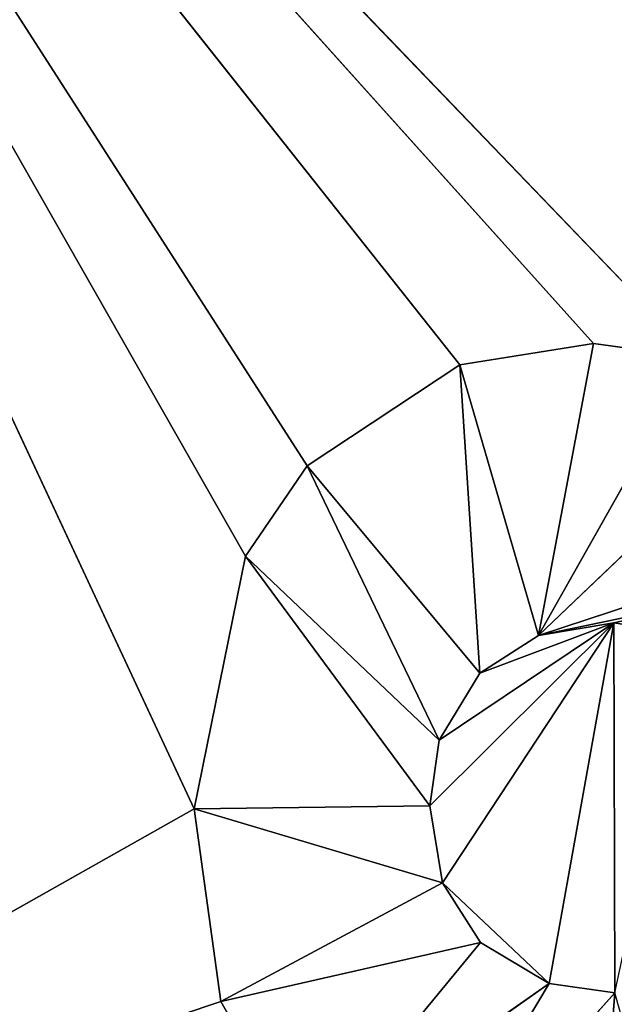
# Model space of a CAD drawing. Units: millimetres. Extents: x -900 to 902, y -842 to 798.
# Drawn here: x -206 to -201, y -201 to -192 of the extents above; entities that cross this region are included whole.
import ezdxf

# ---------------------------------------------------------------- set-up
doc = ezdxf.new("R2010")
doc.units = ezdxf.units.MM
doc.header["$LTSCALE"] = 25.4
doc.layers.get('0').update_dxf_attribs({"true_color": 0xffffff})

# ---------------------------------------------------------------- blocks, each defined once
blk = doc.blocks.new('002609 3D STL.STL')
at = {"color": 27, "true_color": 0x8f4e35}
for p, q in [((707.4487, -1000.9872, 700), (697.4484, -988.3874, 700)), ((697.4484, -988.3874, 700), (706.1198, -1001.8675, 700)), ((705.1337, -1004.8515, 700), (697.4484, -988.3874, 700)), ((705.1337, -1004.8515, 700), (697.4484, -988.3874, 700)), ((705.5817, -1002.6514, 700), (697.4484, -988.3874, 700)), ((705.5817, -1002.6514, 700), (697.4484, -988.3874, 700)), ((697.4484, -988.3874, 700), (706.1198, -1001.8675, 700)), ((708.6138, -1000.8027, 700), (697.4484, -988.3874, 700)), ((707.4487, -1000.9872, 700), (697.4484, -988.3874, 700)), ((708.6138, -1000.8027, 700), (697.4484, -988.3874, 700)), ((709.5, -1000.9252, 700), (697.4484, -988.3874, 700)), ((709.5, -1000.9252, 700), (697.4484, -988.3874, 700)), ((707.4487, -1000.9872, 701), (708.6138, -1000.8027, 701)), ((708.6138, -1000.8027, 701), (707.4487, -1000.9872, 700)), ((708.6138, -1000.8027, 701), (707.4487, -1000.9872, 700)), ((708.6138, -1000.8027, 700), (707.4487, -1000.9872, 700)), ((708.6138, -1000.8027, 700), (707.4487, -1000.9872, 700)), ((707.4487, -1000.9872, 701), (708.6138, -1000.8027, 701)), ((708.134, -1003.3425, 701), (708.6138, -1000.8027, 701)), ((708.134, -1003.3425, 701), (708.6138, -1000.8027, 701)), ((708.6138, -1000.8027, 700), (708.6138, -1000.8027, 701)), ((708.6138, -1000.8027, 701), (709.5, -1000.9252, 701)), ((709.5, -1000.9252, 701), (708.6138, -1000.8027, 700)), ((709.5, -1000.9252, 701), (708.6138, -1000.8027, 700)), ((709.5, -1000.9252, 700), (708.6138, -1000.8027, 700)), ((708.6138, -1000.8027, 700), (708.6138, -1000.8027, 701)), ((709.5, -1000.9252, 700), (708.6138, -1000.8027, 700)), ((708.6138, -1000.8027, 701), (709.5, -1000.9252, 701)), ((706.1198, -1001.8675, 701), (707.4487, -1000.9872, 701)), ((707.4487, -1000.9872, 701), (706.1198, -1001.8675, 700)), ((707.4487, -1000.9872, 701), (706.1198, -1001.8675, 700)), ((707.4487, -1000.9872, 700), (706.1198, -1001.8675, 700)), ((707.4487, -1000.9872, 700), (706.1198, -1001.8675, 700)), ((706.1198, -1001.8675, 701), (707.4487, -1000.9872, 701)), ((707.4487, -1000.9872, 701), (707.4487, -1000.9872, 700)), ((707.4487, -1000.9872, 701), (707.4487, -1000.9872, 700)), ((707.4487, -1000.9872, 701), (708.134, -1003.3425, 701)), ((707.4487, -1000.9872, 701), (708.134, -1003.3425, 701)), ((707.4487, -1000.9872, 701), (707.6243, -1003.6705, 701)), ((707.4487, -1000.9872, 701), (707.6243, -1003.6705, 701)), ((709.5, -1000.9252, 701), (708.134, -1003.3425, 701)), ((709.5, -1000.9252, 701), (708.134, -1003.3425, 701)), ((710.2847, -1001.2928, 701), (708.134, -1003.3425, 701)), ((710.2847, -1001.2928, 701), (708.134, -1003.3425, 701)), ((705.5817, -1002.6514, 701), (706.1198, -1001.8675, 701)), ((706.1198, -1001.8675, 701), (705.5817, -1002.6514, 700)), ((706.1198, -1001.8675, 701), (705.5817, -1002.6514, 700)), ((706.1198, -1001.8675, 700), (705.5817, -1002.6514, 700)), ((706.1198, -1001.8675, 700), (705.5817, -1002.6514, 700)), ((705.5817, -1002.6514, 701), (706.1198, -1001.8675, 701)), ((706.1198, -1001.8675, 700), (706.1198, -1001.8675, 701)), ((706.1198, -1001.8675, 700), (706.1198, -1001.8675, 701)), ((706.1198, -1001.8675, 701), (707.6243, -1003.6705, 701)), ((706.1198, -1001.8675, 701), (707.6243, -1003.6705, 701)), ((706.1198, -1001.8675, 701), (707.2696, -1004.255, 701)), ((706.1198, -1001.8675, 701), (707.2696, -1004.255, 701)), ((711.2338, -1002.3241, 701), (708.134, -1003.3425, 701)), ((711.2338, -1002.3241, 701), (708.134, -1003.3425, 701)), ((705.1337, -1004.8515, 701), (705.5817, -1002.6514, 701)), ((705.5817, -1002.6514, 701), (705.1337, -1004.8515, 700)), ((705.5817, -1002.6514, 701), (705.1337, -1004.8515, 700)), ((705.5817, -1002.6514, 700), (705.1337, -1004.8515, 700)), ((705.5817, -1002.6514, 700), (705.1337, -1004.8515, 700)), ((705.1337, -1004.8515, 701), (705.5817, -1002.6514, 701)), ((705.5817, -1002.6514, 701), (705.5817, -1002.6514, 700)), ((705.5817, -1002.6514, 701), (705.5817, -1002.6514, 700)), ((705.5817, -1002.6514, 701), (707.2696, -1004.255, 701)), ((705.5817, -1002.6514, 701), (707.2696, -1004.255, 701)), ((705.5817, -1002.6514, 701), (707.1876, -1004.8264, 701)), ((705.5817, -1002.6514, 701), (707.1876, -1004.8264, 701)), ((708.134, -1003.3425, 701), (711.4028, -1002.6622, 701)), ((708.134, -1003.3425, 701), (711.4028, -1002.6622, 701)), ((708.7897, -1003.2338, 701), (711.4028, -1002.6622, 701)), ((708.7897, -1003.2338, 701), (711.4028, -1002.6622, 701)), ((707.1876, -1004.8264, 700), (708.7897, -1003.2338, 700)), ((707.1876, -1004.8264, 700), (708.7897, -1003.2338, 700)), ((707.2696, -1004.255, 700), (708.7897, -1003.2338, 700)), ((707.2696, -1004.255, 700), (708.7897, -1003.2338, 700)), ((707.298, -1005.4953, 700), (708.7897, -1003.2338, 700)), ((707.298, -1005.4953, 700), (708.7897, -1003.2338, 700)), ((707.6243, -1003.6705, 700), (708.7897, -1003.2338, 700)), ((707.6243, -1003.6705, 700), (708.7897, -1003.2338, 700)), ((708.134, -1003.3425, 701), (708.7897, -1003.2338, 701)), ((708.134, -1003.3425, 701), (708.7897, -1003.2338, 701)), ((708.134, -1003.3425, 701), (708.7897, -1003.2338, 700)), ((708.134, -1003.3425, 701), (708.7897, -1003.2338, 700)), ((708.134, -1003.3425, 700), (708.7897, -1003.2338, 700)), ((708.134, -1003.3425, 700), (708.7897, -1003.2338, 700)), ((708.7897, -1003.2338, 700), (708.2269, -1006.3723, 700)), ((708.7897, -1003.2338, 700), (708.2269, -1006.3723, 700)), ((708.7897, -1003.2338, 701), (709.4666, -1003.3401, 701)), ((708.7897, -1003.2338, 700), (708.7897, -1003.2338, 701)), ((708.7897, -1003.2338, 701), (709.4666, -1003.3401, 701)), ((708.7897, -1003.2338, 701), (709.4666, -1003.3401, 700)), ((708.7897, -1003.2338, 701), (709.4666, -1003.3401, 700)), ((708.7897, -1003.2338, 700), (708.7897, -1003.2338, 701)), ((708.7897, -1003.2338, 700), (709.4666, -1003.3401, 700)), ((708.7897, -1003.2338, 700), (709.4666, -1003.3401, 700)), ((708.7897, -1003.2338, 700), (708.799, -1006.4532, 700)), ((708.7897, -1003.2338, 700), (708.799, -1006.4532, 700)), ((707.6243, -1003.6705, 701), (708.134, -1003.3425, 701)), ((707.6243, -1003.6705, 701), (708.134, -1003.3425, 701)), ((707.6243, -1003.6705, 701), (708.134, -1003.3425, 700)), ((707.6243, -1003.6705, 701), (708.134, -1003.3425, 700)), ((707.6243, -1003.6705, 700), (708.134, -1003.3425, 700)), ((707.6243, -1003.6705, 700), (708.134, -1003.3425, 700)), ((708.134, -1003.3425, 701), (708.134, -1003.3425, 700)), ((708.134, -1003.3425, 701), (708.134, -1003.3425, 700)), ((707.2696, -1004.255, 701), (707.6243, -1003.6705, 701)), ((707.2696, -1004.255, 701), (707.6243, -1003.6705, 701)), ((707.2696, -1004.255, 701), (707.6243, -1003.6705, 700)), ((707.2696, -1004.255, 701), (707.6243, -1003.6705, 700)), ((707.2696, -1004.255, 700), (707.6243, -1003.6705, 700)), ((707.2696, -1004.255, 700), (707.6243, -1003.6705, 700)), ((707.6243, -1003.6705, 700), (707.6243, -1003.6705, 701)), ((707.6243, -1003.6705, 700), (707.6243, -1003.6705, 701)), ((707.1876, -1004.8264, 701), (707.2696, -1004.255, 701)), ((707.1876, -1004.8264, 701), (707.2696, -1004.255, 701)), ((707.1876, -1004.8264, 701), (707.2696, -1004.255, 700)), ((707.1876, -1004.8264, 701), (707.2696, -1004.255, 700)), ((707.1876, -1004.8264, 700), (707.2696, -1004.255, 700)), ((707.1876, -1004.8264, 700), (707.2696, -1004.255, 700)), ((707.2696, -1004.255, 701), (707.2696, -1004.255, 700)), ((707.2696, -1004.255, 701), (707.2696, -1004.255, 700)), ((705.1337, -1004.8515, 700), (697.4484, -1009.1851, 700)), ((705.1337, -1004.8515, 700), (697.4484, -1009.1851, 700)), ((705.1337, -1004.8515, 701), (707.1876, -1004.8264, 701)), ((705.1337, -1004.8515, 701), (707.1876, -1004.8264, 701)), ((705.1337, -1004.8515, 700), (705.1337, -1004.8515, 701)), ((705.367, -1006.5292, 701), (705.1337, -1004.8515, 701)), ((705.1337, -1004.8515, 701), (705.367, -1006.5292, 700)), ((705.1337, -1004.8515, 701), (705.367, -1006.5292, 700)), ((705.1337, -1004.8515, 700), (705.1337, -1004.8515, 701)), ((705.1337, -1004.8515, 700), (705.367, -1006.5292, 700)), ((705.1337, -1004.8515, 700), (705.367, -1006.5292, 700)), ((705.1337, -1004.8515, 701), (707.298, -1005.4953, 701)), ((705.1337, -1004.8515, 701), (707.298, -1005.4953, 701)), ((705.367, -1006.5292, 701), (705.1337, -1004.8515, 701)), ((707.298, -1005.4953, 701), (707.1876, -1004.8264, 701)), ((707.1876, -1004.8264, 700), (707.1876, -1004.8264, 701)), ((707.298, -1005.4953, 701), (707.1876, -1004.8264, 701)), ((707.298, -1005.4953, 701), (707.1876, -1004.8264, 700)), ((707.298, -1005.4953, 701), (707.1876, -1004.8264, 700)), ((707.298, -1005.4953, 700), (707.1876, -1004.8264, 700)), ((707.1876, -1004.8264, 700), (707.1876, -1004.8264, 701)), ((707.298, -1005.4953, 700), (707.1876, -1004.8264, 700)), ((705.367, -1006.5292, 701), (707.298, -1005.4953, 701)), ((705.367, -1006.5292, 701), (707.298, -1005.4953, 701)), ((707.6276, -1006.0137, 701), (707.298, -1005.4953, 701)), ((707.298, -1005.4953, 701), (707.298, -1005.4953, 700)), ((707.298, -1005.4953, 701), (707.298, -1005.4953, 700)), ((707.6276, -1006.0137, 701), (707.298, -1005.4953, 701)), ((707.6276, -1006.0137, 701), (707.298, -1005.4953, 700)), ((707.6276, -1006.0137, 701), (707.298, -1005.4953, 700)), ((707.6276, -1006.0137, 700), (707.298, -1005.4953, 700)), ((707.298, -1005.4953, 700), (708.2269, -1006.3723, 700)), ((707.298, -1005.4953, 700), (708.2269, -1006.3723, 700)), ((707.6276, -1006.0137, 700), (707.298, -1005.4953, 700)), ((705.367, -1006.5292, 701), (707.6276, -1006.0137, 701)), ((705.367, -1006.5292, 701), (707.6276, -1006.0137, 701)), ((706.1198, -1007.848, 701), (707.6276, -1006.0137, 701)), ((706.1198, -1007.848, 701), (707.6276, -1006.0137, 701)), ((708.2269, -1006.3723, 701), (707.6276, -1006.0137, 701)), ((707.6276, -1006.0137, 701), (707.6276, -1006.0137, 700)), ((707.6276, -1006.0137, 701), (707.6276, -1006.0137, 700)), ((708.2269, -1006.3723, 701), (707.6276, -1006.0137, 701)), ((708.2269, -1006.3723, 701), (707.6276, -1006.0137, 700)), ((708.2269, -1006.3723, 701), (707.6276, -1006.0137, 700)), ((708.2269, -1006.3723, 700), (707.6276, -1006.0137, 700)), ((708.2269, -1006.3723, 700), (707.6276, -1006.0137, 700)), ((706.1198, -1007.848, 701), (708.2269, -1006.3723, 701)), ((706.1198, -1007.848, 701), (708.2269, -1006.3723, 701)), ((706.9543, -1008.5022, 701), (708.2269, -1006.3723, 701)), ((706.9543, -1008.5022, 701), (708.2269, -1006.3723, 701)), ((708.799, -1006.4532, 701), (708.2269, -1006.3723, 701)), ((708.2269, -1006.3723, 701), (708.2269, -1006.3723, 700)), ((708.2269, -1006.3723, 701), (708.2269, -1006.3723, 700)), ((708.799, -1006.4532, 701), (708.2269, -1006.3723, 701)), ((708.799, -1006.4532, 701), (708.2269, -1006.3723, 700)), ((708.799, -1006.4532, 701), (708.2269, -1006.3723, 700)), ((708.799, -1006.4532, 700), (708.2269, -1006.3723, 700)), ((708.799, -1006.4532, 700), (708.2269, -1006.3723, 700)), ((706.9543, -1008.5022, 701), (708.799, -1006.4532, 701)), ((706.9543, -1008.5022, 701), (708.799, -1006.4532, 701)), ((708.6138, -1008.9002, 701), (708.799, -1006.4532, 701)), ((708.6138, -1008.9002, 701), (708.799, -1006.4532, 701)), ((705.367, -1006.5292, 700), (697.4484, -1009.1851, 700)), ((705.367, -1006.5292, 700), (697.4484, -1009.1851, 700)), ((706.1198, -1007.848, 701), (705.367, -1006.5292, 701)), ((705.367, -1006.5292, 701), (706.1198, -1007.848, 700)), ((705.367, -1006.5292, 701), (706.1198, -1007.848, 700)), ((705.367, -1006.5292, 701), (705.367, -1006.5292, 700)), ((705.367, -1006.5292, 700), (706.1198, -1007.848, 700)), ((705.367, -1006.5292, 701), (705.367, -1006.5292, 700)), ((705.367, -1006.5292, 700), (706.1198, -1007.848, 700)), ((706.1198, -1007.848, 701), (705.367, -1006.5292, 701))]:
    blk.add_line(p, q, dxfattribs=at)
mesh = blk.add_polyface(dxfattribs=at)
corners = [(1200.1783, -1648.2, 680), (622.1783, -1648.2, 680), (622.1783, -8.2, 680)]
mesh.append_faces([[corners[k] for k in face] for face in [(0, 1, 2)]], dxfattribs={"color": 27})
mesh = blk.add_polyface(dxfattribs=at)
corners = [(1200.1783, -1648.2, 680), (622.1783, -8.2, 680), (1200.1783, -8.2, 680)]
mesh.append_faces([[corners[k] for k in face] for face in [(0, 1, 2)]], dxfattribs={"color": 27})
at = {"color": 253, "true_color": 0x9ea0a1}
mesh = blk.add_polyface(dxfattribs=at)
corners = [(707.4487, -1000.9872, 700), (697.4484, -988.3874, 700), (706.1198, -1001.8675, 700)]
mesh.append_faces([[corners[k] for k in face] for face in [(0, 1, 2)]], dxfattribs={"color": 253})
mesh = blk.add_polyface(dxfattribs=at)
corners = [(705.1337, -1004.8515, 700), (697.4484, -988.3874, 700), (697.4484, -1009.1851, 700)]
mesh.append_faces([[corners[k] for k in face] for face in [(0, 1, 2)]], dxfattribs={"color": 253})
mesh = blk.add_polyface(dxfattribs=at)
corners = [(705.5817, -1002.6514, 700), (697.4484, -988.3874, 700), (705.1337, -1004.8515, 700)]
mesh.append_faces([[corners[k] for k in face] for face in [(0, 1, 2)]], dxfattribs={"color": 253})
mesh = blk.add_polyface(dxfattribs=at)
corners = [(706.1198, -1001.8675, 700), (697.4484, -988.3874, 700), (705.5817, -1002.6514, 700)]
mesh.append_faces([[corners[k] for k in face] for face in [(0, 1, 2)]], dxfattribs={"color": 253})
mesh = blk.add_polyface(dxfattribs=at)
corners = [(708.6138, -1000.8027, 700), (697.4484, -988.3874, 700), (707.4487, -1000.9872, 700)]
mesh.append_faces([[corners[k] for k in face] for face in [(0, 1, 2)]], dxfattribs={"color": 253})
mesh = blk.add_polyface(dxfattribs=at)
corners = [(709.5, -1000.9252, 700), (697.4484, -988.3874, 700), (708.6138, -1000.8027, 700)]
mesh.append_faces([[corners[k] for k in face] for face in [(0, 1, 2)]], dxfattribs={"color": 253})
mesh = blk.add_polyface(dxfattribs=at)
corners = [(712.7189, -1000.9567, 700), (697.4484, -988.3874, 700), (709.5, -1000.9252, 700)]
mesh.append_faces([[corners[k] for k in face] for face in [(0, 1, 2)]], dxfattribs={"color": 253})
mesh = blk.add_polyface(dxfattribs=at)
corners = [(741.3708, -988.3874, 700), (697.4484, -988.3874, 700), (714.7136, -1000.3724, 700)]
mesh.append_faces([[corners[k] for k in face] for face in [(0, 1, 2)]], dxfattribs={"color": 253})
mesh = blk.add_polyface(dxfattribs=at)
corners = [(714.7136, -1000.3724, 700), (697.4484, -988.3874, 700), (714.1726, -1000.4078, 700)]
mesh.append_faces([[corners[k] for k in face] for face in [(0, 1, 2)]], dxfattribs={"color": 253})
mesh = blk.add_polyface(dxfattribs=at)
corners = [(714.1726, -1000.4078, 700), (697.4484, -988.3874, 700), (712.7189, -1000.9567, 700)]
mesh.append_faces([[corners[k] for k in face] for face in [(0, 1, 2)]], dxfattribs={"color": 253})
at = {"color": 27, "true_color": 0x8f4e35}
mesh = blk.add_polyface(dxfattribs=at)
corners = [(708.6138, -1000.8027, 701), (707.4487, -1000.9872, 700), (707.4487, -1000.9872, 701)]
mesh.append_faces([[corners[k] for k in face] for face in [(0, 1, 2)]], dxfattribs={"color": 27})
mesh = blk.add_polyface(dxfattribs=at)
corners = [(708.6138, -1000.8027, 701), (708.6138, -1000.8027, 700), (707.4487, -1000.9872, 700)]
mesh.append_faces([[corners[k] for k in face] for face in [(0, 1, 2)]], dxfattribs={"color": 27})
mesh = blk.add_polyface(dxfattribs=at)
corners = [(708.6138, -1000.8027, 701), (707.4487, -1000.9872, 701), (708.134, -1003.3425, 701)]
mesh.append_faces([[corners[k] for k in face] for face in [(0, 1, 2)]], dxfattribs={"color": 27})
mesh = blk.add_polyface(dxfattribs=at)
corners = [(709.5, -1000.9252, 701), (708.6138, -1000.8027, 701), (708.134, -1003.3425, 701)]
mesh.append_faces([[corners[k] for k in face] for face in [(0, 1, 2)]], dxfattribs={"color": 27})
mesh = blk.add_polyface(dxfattribs=at)
corners = [(709.5, -1000.9252, 701), (708.6138, -1000.8027, 700), (708.6138, -1000.8027, 701)]
mesh.append_faces([[corners[k] for k in face] for face in [(0, 1, 2)]], dxfattribs={"color": 27})
mesh = blk.add_polyface(dxfattribs=at)
corners = [(709.5, -1000.9252, 701), (709.5, -1000.9252, 700), (708.6138, -1000.8027, 700)]
mesh.append_faces([[corners[k] for k in face] for face in [(0, 1, 2)]], dxfattribs={"color": 27})
mesh = blk.add_polyface(dxfattribs=at)
corners = [(707.4487, -1000.9872, 701), (706.1198, -1001.8675, 700), (706.1198, -1001.8675, 701)]
mesh.append_faces([[corners[k] for k in face] for face in [(0, 1, 2)]], dxfattribs={"color": 27})
mesh = blk.add_polyface(dxfattribs=at)
corners = [(707.4487, -1000.9872, 701), (707.4487, -1000.9872, 700), (706.1198, -1001.8675, 700)]
mesh.append_faces([[corners[k] for k in face] for face in [(0, 1, 2)]], dxfattribs={"color": 27})
mesh = blk.add_polyface(dxfattribs=at)
corners = [(707.6243, -1003.6705, 701), (707.4487, -1000.9872, 701), (706.1198, -1001.8675, 701)]
mesh.append_faces([[corners[k] for k in face] for face in [(0, 1, 2)]], dxfattribs={"color": 27})
mesh = blk.add_polyface(dxfattribs=at)
corners = [(708.134, -1003.3425, 701), (707.4487, -1000.9872, 701), (707.6243, -1003.6705, 701)]
mesh.append_faces([[corners[k] for k in face] for face in [(0, 1, 2)]], dxfattribs={"color": 27})
mesh = blk.add_polyface(dxfattribs=at)
corners = [(710.2847, -1001.2928, 701), (709.5, -1000.9252, 701), (708.134, -1003.3425, 701)]
mesh.append_faces([[corners[k] for k in face] for face in [(0, 1, 2)]], dxfattribs={"color": 27})
mesh = blk.add_polyface(dxfattribs=at)
corners = [(711.2338, -1002.3241, 701), (710.2847, -1001.2928, 701), (708.134, -1003.3425, 701)]
mesh.append_faces([[corners[k] for k in face] for face in [(0, 1, 2)]], dxfattribs={"color": 27})
mesh = blk.add_polyface(dxfattribs=at)
corners = [(706.1198, -1001.8675, 701), (705.5817, -1002.6514, 700), (705.5817, -1002.6514, 701)]
mesh.append_faces([[corners[k] for k in face] for face in [(0, 1, 2)]], dxfattribs={"color": 27})
mesh = blk.add_polyface(dxfattribs=at)
corners = [(706.1198, -1001.8675, 700), (705.5817, -1002.6514, 700), (706.1198, -1001.8675, 701)]
mesh.append_faces([[corners[k] for k in face] for face in [(0, 1, 2)]], dxfattribs={"color": 27})
mesh = blk.add_polyface(dxfattribs=at)
corners = [(707.2696, -1004.255, 701), (706.1198, -1001.8675, 701), (705.5817, -1002.6514, 701)]
mesh.append_faces([[corners[k] for k in face] for face in [(0, 1, 2)]], dxfattribs={"color": 27})
mesh = blk.add_polyface(dxfattribs=at)
corners = [(707.6243, -1003.6705, 701), (706.1198, -1001.8675, 701), (707.2696, -1004.255, 701)]
mesh.append_faces([[corners[k] for k in face] for face in [(0, 1, 2)]], dxfattribs={"color": 27})
mesh = blk.add_polyface(dxfattribs=at)
corners = [(711.4028, -1002.6622, 701), (711.2338, -1002.3241, 701), (708.134, -1003.3425, 701)]
mesh.append_faces([[corners[k] for k in face] for face in [(0, 1, 2)]], dxfattribs={"color": 27})
mesh = blk.add_polyface(dxfattribs=at)
corners = [(705.5817, -1002.6514, 701), (705.1337, -1004.8515, 700), (705.1337, -1004.8515, 701)]
mesh.append_faces([[corners[k] for k in face] for face in [(0, 1, 2)]], dxfattribs={"color": 27})
mesh = blk.add_polyface(dxfattribs=at)
corners = [(705.5817, -1002.6514, 700), (705.1337, -1004.8515, 700), (705.5817, -1002.6514, 701)]
mesh.append_faces([[corners[k] for k in face] for face in [(0, 1, 2)]], dxfattribs={"color": 27})
mesh = blk.add_polyface(dxfattribs=at)
corners = [(707.1876, -1004.8264, 701), (705.5817, -1002.6514, 701), (705.1337, -1004.8515, 701)]
mesh.append_faces([[corners[k] for k in face] for face in [(0, 1, 2)]], dxfattribs={"color": 27})
mesh = blk.add_polyface(dxfattribs=at)
corners = [(707.2696, -1004.255, 701), (705.5817, -1002.6514, 701), (707.1876, -1004.8264, 701)]
mesh.append_faces([[corners[k] for k in face] for face in [(0, 1, 2)]], dxfattribs={"color": 27})
mesh = blk.add_polyface(dxfattribs=at)
corners = [(711.4028, -1002.6622, 701), (708.134, -1003.3425, 701), (708.7897, -1003.2338, 701)]
mesh.append_faces([[corners[k] for k in face] for face in [(0, 1, 2)]], dxfattribs={"color": 27})
mesh = blk.add_polyface(dxfattribs=at)
corners = [(711.4028, -1002.6622, 701), (708.7897, -1003.2338, 701), (709.4666, -1003.3401, 701)]
mesh.append_faces([[corners[k] for k in face] for face in [(0, 1, 2)]], dxfattribs={"color": 27})
mesh = blk.add_polyface(dxfattribs=at)
corners = [(708.7897, -1003.2338, 700), (707.2696, -1004.255, 700), (707.1876, -1004.8264, 700)]
mesh.append_faces([[corners[k] for k in face] for face in [(0, 1, 2)]], dxfattribs={"color": 27})
mesh = blk.add_polyface(dxfattribs=at)
corners = [(708.7897, -1003.2338, 700), (707.1876, -1004.8264, 700), (707.298, -1005.4953, 700)]
mesh.append_faces([[corners[k] for k in face] for face in [(0, 1, 2)]], dxfattribs={"color": 27})
mesh = blk.add_polyface(dxfattribs=at)
corners = [(708.7897, -1003.2338, 700), (707.6243, -1003.6705, 700), (707.2696, -1004.255, 700)]
mesh.append_faces([[corners[k] for k in face] for face in [(0, 1, 2)]], dxfattribs={"color": 27})
mesh = blk.add_polyface(dxfattribs=at)
corners = [(708.7897, -1003.2338, 700), (707.298, -1005.4953, 700), (708.2269, -1006.3723, 700)]
mesh.append_faces([[corners[k] for k in face] for face in [(0, 1, 2)]], dxfattribs={"color": 27})
mesh = blk.add_polyface(dxfattribs=at)
corners = [(708.7897, -1003.2338, 700), (708.134, -1003.3425, 700), (707.6243, -1003.6705, 700)]
mesh.append_faces([[corners[k] for k in face] for face in [(0, 1, 2)]], dxfattribs={"color": 27})
mesh = blk.add_polyface(dxfattribs=at)
corners = [(708.134, -1003.3425, 701), (708.7897, -1003.2338, 700), (708.7897, -1003.2338, 701)]
mesh.append_faces([[corners[k] for k in face] for face in [(0, 1, 2)]], dxfattribs={"color": 27})
mesh = blk.add_polyface(dxfattribs=at)
corners = [(708.134, -1003.3425, 701), (708.134, -1003.3425, 700), (708.7897, -1003.2338, 700)]
mesh.append_faces([[corners[k] for k in face] for face in [(0, 1, 2)]], dxfattribs={"color": 27})
mesh = blk.add_polyface(dxfattribs=at)
corners = [(708.799, -1006.4532, 700), (708.7897, -1003.2338, 700), (708.2269, -1006.3723, 700)]
mesh.append_faces([[corners[k] for k in face] for face in [(0, 1, 2)]], dxfattribs={"color": 27})
mesh = blk.add_polyface(dxfattribs=at)
corners = [(708.7897, -1003.2338, 701), (709.4666, -1003.3401, 700), (709.4666, -1003.3401, 701)]
mesh.append_faces([[corners[k] for k in face] for face in [(0, 1, 2)]], dxfattribs={"color": 27})
mesh = blk.add_polyface(dxfattribs=at)
corners = [(708.7897, -1003.2338, 701), (708.7897, -1003.2338, 700), (709.4666, -1003.3401, 700)]
mesh.append_faces([[corners[k] for k in face] for face in [(0, 1, 2)]], dxfattribs={"color": 27})
mesh = blk.add_polyface(dxfattribs=at)
corners = [(709.4666, -1003.3401, 700), (708.7897, -1003.2338, 700), (708.799, -1006.4532, 700)]
mesh.append_faces([[corners[k] for k in face] for face in [(0, 1, 2)]], dxfattribs={"color": 27})
mesh = blk.add_polyface(dxfattribs=at)
corners = [(707.6243, -1003.6705, 701), (708.134, -1003.3425, 700), (708.134, -1003.3425, 701)]
mesh.append_faces([[corners[k] for k in face] for face in [(0, 1, 2)]], dxfattribs={"color": 27})
mesh = blk.add_polyface(dxfattribs=at)
corners = [(707.6243, -1003.6705, 701), (707.6243, -1003.6705, 700), (708.134, -1003.3425, 700)]
mesh.append_faces([[corners[k] for k in face] for face in [(0, 1, 2)]], dxfattribs={"color": 27})
mesh = blk.add_polyface(dxfattribs=at)
corners = [(707.6243, -1003.6705, 701), (707.2696, -1004.255, 701), (707.6243, -1003.6705, 700)]
mesh.append_faces([[corners[k] for k in face] for face in [(0, 1, 2)]], dxfattribs={"color": 27})
mesh = blk.add_polyface(dxfattribs=at)
corners = [(707.6243, -1003.6705, 700), (707.2696, -1004.255, 701), (707.2696, -1004.255, 700)]
mesh.append_faces([[corners[k] for k in face] for face in [(0, 1, 2)]], dxfattribs={"color": 27})
mesh = blk.add_polyface(dxfattribs=at)
corners = [(707.2696, -1004.255, 701), (707.1876, -1004.8264, 701), (707.2696, -1004.255, 700)]
mesh.append_faces([[corners[k] for k in face] for face in [(0, 1, 2)]], dxfattribs={"color": 27})
mesh = blk.add_polyface(dxfattribs=at)
corners = [(707.2696, -1004.255, 700), (707.1876, -1004.8264, 701), (707.1876, -1004.8264, 700)]
mesh.append_faces([[corners[k] for k in face] for face in [(0, 1, 2)]], dxfattribs={"color": 27})
at = {"color": 253, "true_color": 0x9ea0a1}
mesh = blk.add_polyface(dxfattribs=at)
corners = [(705.367, -1006.5292, 700), (705.1337, -1004.8515, 700), (697.4484, -1009.1851, 700)]
mesh.append_faces([[corners[k] for k in face] for face in [(0, 1, 2)]], dxfattribs={"color": 253})
at = {"color": 27, "true_color": 0x8f4e35}
mesh = blk.add_polyface(dxfattribs=at)
corners = [(707.298, -1005.4953, 701), (707.1876, -1004.8264, 701), (705.1337, -1004.8515, 701)]
mesh.append_faces([[corners[k] for k in face] for face in [(0, 1, 2)]], dxfattribs={"color": 27})
mesh = blk.add_polyface(dxfattribs=at)
corners = [(705.1337, -1004.8515, 701), (705.367, -1006.5292, 700), (705.367, -1006.5292, 701)]
mesh.append_faces([[corners[k] for k in face] for face in [(0, 1, 2)]], dxfattribs={"color": 27})
mesh = blk.add_polyface(dxfattribs=at)
corners = [(705.1337, -1004.8515, 700), (705.367, -1006.5292, 700), (705.1337, -1004.8515, 701)]
mesh.append_faces([[corners[k] for k in face] for face in [(0, 1, 2)]], dxfattribs={"color": 27})
mesh = blk.add_polyface(dxfattribs=at)
corners = [(707.298, -1005.4953, 701), (705.1337, -1004.8515, 701), (705.367, -1006.5292, 701)]
mesh.append_faces([[corners[k] for k in face] for face in [(0, 1, 2)]], dxfattribs={"color": 27})
mesh = blk.add_polyface(dxfattribs=at)
corners = [(707.1876, -1004.8264, 701), (707.298, -1005.4953, 701), (707.1876, -1004.8264, 700)]
mesh.append_faces([[corners[k] for k in face] for face in [(0, 1, 2)]], dxfattribs={"color": 27})
mesh = blk.add_polyface(dxfattribs=at)
corners = [(707.1876, -1004.8264, 700), (707.298, -1005.4953, 701), (707.298, -1005.4953, 700)]
mesh.append_faces([[corners[k] for k in face] for face in [(0, 1, 2)]], dxfattribs={"color": 27})
mesh = blk.add_polyface(dxfattribs=at)
corners = [(707.6276, -1006.0137, 701), (707.298, -1005.4953, 701), (705.367, -1006.5292, 701)]
mesh.append_faces([[corners[k] for k in face] for face in [(0, 1, 2)]], dxfattribs={"color": 27})
mesh = blk.add_polyface(dxfattribs=at)
corners = [(707.298, -1005.4953, 701), (707.6276, -1006.0137, 701), (707.298, -1005.4953, 700)]
mesh.append_faces([[corners[k] for k in face] for face in [(0, 1, 2)]], dxfattribs={"color": 27})
mesh = blk.add_polyface(dxfattribs=at)
corners = [(707.298, -1005.4953, 700), (707.6276, -1006.0137, 701), (707.6276, -1006.0137, 700)]
mesh.append_faces([[corners[k] for k in face] for face in [(0, 1, 2)]], dxfattribs={"color": 27})
mesh = blk.add_polyface(dxfattribs=at)
corners = [(708.2269, -1006.3723, 700), (707.298, -1005.4953, 700), (707.6276, -1006.0137, 700)]
mesh.append_faces([[corners[k] for k in face] for face in [(0, 1, 2)]], dxfattribs={"color": 27})
mesh = blk.add_polyface(dxfattribs=at)
corners = [(707.6276, -1006.0137, 701), (705.367, -1006.5292, 701), (706.1198, -1007.848, 701)]
mesh.append_faces([[corners[k] for k in face] for face in [(0, 1, 2)]], dxfattribs={"color": 27})
mesh = blk.add_polyface(dxfattribs=at)
corners = [(708.2269, -1006.3723, 701), (707.6276, -1006.0137, 701), (706.1198, -1007.848, 701)]
mesh.append_faces([[corners[k] for k in face] for face in [(0, 1, 2)]], dxfattribs={"color": 27})
mesh = blk.add_polyface(dxfattribs=at)
corners = [(708.2269, -1006.3723, 701), (707.6276, -1006.0137, 700), (707.6276, -1006.0137, 701)]
mesh.append_faces([[corners[k] for k in face] for face in [(0, 1, 2)]], dxfattribs={"color": 27})
mesh = blk.add_polyface(dxfattribs=at)
corners = [(708.2269, -1006.3723, 701), (708.2269, -1006.3723, 700), (707.6276, -1006.0137, 700)]
mesh.append_faces([[corners[k] for k in face] for face in [(0, 1, 2)]], dxfattribs={"color": 27})
mesh = blk.add_polyface(dxfattribs=at)
corners = [(708.2269, -1006.3723, 701), (706.1198, -1007.848, 701), (706.9543, -1008.5022, 701)]
mesh.append_faces([[corners[k] for k in face] for face in [(0, 1, 2)]], dxfattribs={"color": 27})
mesh = blk.add_polyface(dxfattribs=at)
corners = [(708.799, -1006.4532, 701), (708.2269, -1006.3723, 701), (706.9543, -1008.5022, 701)]
mesh.append_faces([[corners[k] for k in face] for face in [(0, 1, 2)]], dxfattribs={"color": 27})
mesh = blk.add_polyface(dxfattribs=at)
corners = [(708.799, -1006.4532, 701), (708.2269, -1006.3723, 700), (708.2269, -1006.3723, 701)]
mesh.append_faces([[corners[k] for k in face] for face in [(0, 1, 2)]], dxfattribs={"color": 27})
mesh = blk.add_polyface(dxfattribs=at)
corners = [(708.799, -1006.4532, 701), (708.799, -1006.4532, 700), (708.2269, -1006.3723, 700)]
mesh.append_faces([[corners[k] for k in face] for face in [(0, 1, 2)]], dxfattribs={"color": 27})
mesh = blk.add_polyface(dxfattribs=at)
corners = [(708.799, -1006.4532, 701), (706.9543, -1008.5022, 701), (708.6138, -1008.9002, 701)]
mesh.append_faces([[corners[k] for k in face] for face in [(0, 1, 2)]], dxfattribs={"color": 27})
mesh = blk.add_polyface(dxfattribs=at)
corners = [(709.461, -1008.7867, 701), (708.799, -1006.4532, 701), (708.6138, -1008.9002, 701)]
mesh.append_faces([[corners[k] for k in face] for face in [(0, 1, 2)]], dxfattribs={"color": 27})
at = {"color": 253, "true_color": 0x9ea0a1}
mesh = blk.add_polyface(dxfattribs=at)
corners = [(706.1198, -1007.848, 700), (705.367, -1006.5292, 700), (697.4484, -1009.1851, 700)]
mesh.append_faces([[corners[k] for k in face] for face in [(0, 1, 2)]], dxfattribs={"color": 253})
at = {"color": 27, "true_color": 0x8f4e35}
mesh = blk.add_polyface(dxfattribs=at)
corners = [(705.367, -1006.5292, 701), (706.1198, -1007.848, 700), (706.1198, -1007.848, 701)]
mesh.append_faces([[corners[k] for k in face] for face in [(0, 1, 2)]], dxfattribs={"color": 27})
mesh = blk.add_polyface(dxfattribs=at)
corners = [(705.367, -1006.5292, 700), (706.1198, -1007.848, 700), (705.367, -1006.5292, 701)]
mesh.append_faces([[corners[k] for k in face] for face in [(0, 1, 2)]], dxfattribs={"color": 27})

msp = doc.modelspace()

# ---------------------------------------------------------------- block references
at = {"color": 253, "true_color": 0x9ea0a1}
msp.add_blockref('002609 3D STL.STL', (-910, 806), dxfattribs=at)

doc.saveas('drawing.dxf')
